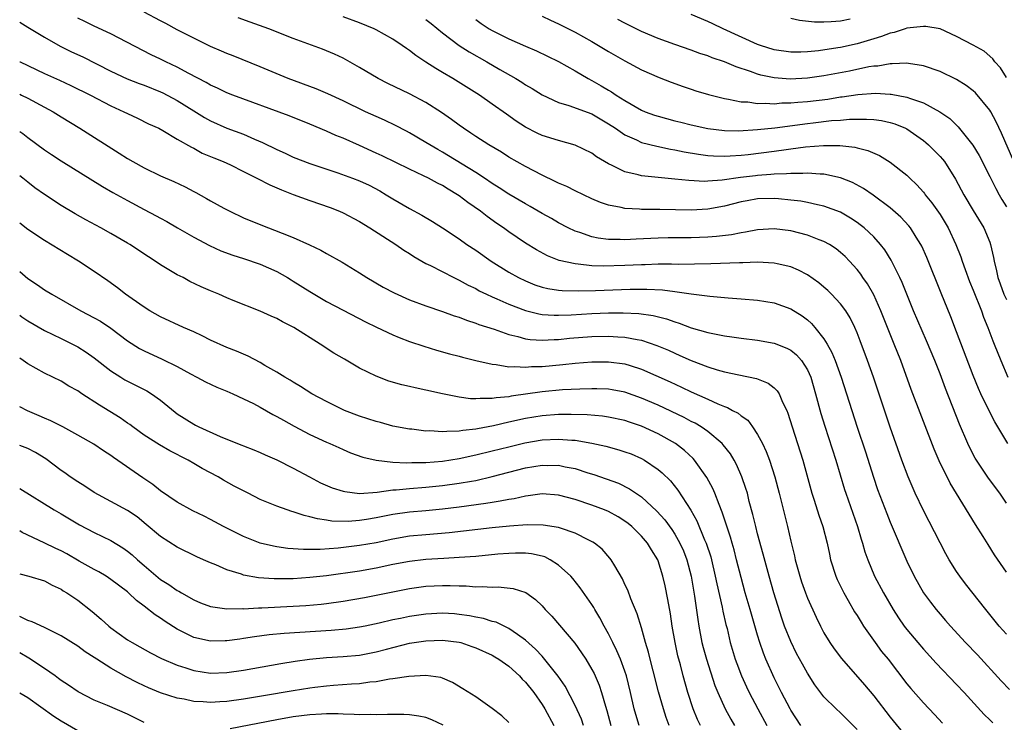
# Model space of a CAD drawing. Units: inches. Extents: x 2598000 to 2601000, y 1494000 to 1497000.
# Drawn here: x 2598000 to 2598119, y 1494711 to 1494796 of the extents above; entities that cross this region are included whole.
import ezdxf

# ---------------------------------------------------------------- set-up
doc = ezdxf.new("R2010")
doc.units = ezdxf.units.IN
doc.header["$MEASUREMENT"] = 0
doc.layers.add('LD25981494_2ft', color=190, linetype='Continuous')

msp = doc.modelspace()

# ---------------------------------------------------------------- linework, layer by layer
at = {"layer": 'LD25981494_2ft'}
for points, elevation in [([(2598119, 1494729.5), (2598117.59, 1494731.59), (2598116.81, 1494732.81), (2598116.2, 1494733.8), (2598115.26, 1494735.26), (2598112.22, 1494740.22), (2598110.91, 1494742.91), (2598110.31, 1494744.31), (2598107.53, 1494751.53), (2598106.26, 1494755), (2598105.48, 1494757), (2598103.88, 1494761), (2598103, 1494762.94), (2598102.25, 1494764.25), (2598101.71, 1494765), (2598101.43, 1494765.43), (2598101, 1494765.99), (2598100.08, 1494767), (2598099.54, 1494767.54), (2598099, 1494768.03), (2598098.46, 1494768.46), (2598097.65, 1494769), (2598097, 1494769.37), (2598096.43, 1494769.57), (2598095, 1494770.14), (2598093, 1494770.64), (2598091, 1494770.9), (2598089, 1494770.78), (2598087.53, 1494770.47), (2598087, 1494770.4), (2598085.84, 1494770.16), (2598084.05, 1494769.95), (2598083, 1494769.88), (2598081, 1494769.81), (2598078.2, 1494769.8), (2598077, 1494769.77), (2598074.36, 1494769.64), (2598073, 1494769.55), (2598072.42, 1494769.58), (2598071, 1494769.59), (2598069.75, 1494769.75), (2598069, 1494769.92), (2598067.57, 1494770.43), (2598067, 1494770.61), (2598066.17, 1494771), (2598065, 1494771.61), (2598064.13, 1494772.13), (2598063, 1494772.75), (2598061.58, 1494773.58), (2598061, 1494773.89), (2598059, 1494775.07), (2598057.84, 1494775.84), (2598057, 1494776.36), (2598056.05, 1494777), (2598055, 1494777.67), (2598051.7, 1494779.7), (2598051, 1494780.12), (2598050.43, 1494780.43), (2598049.46, 1494781), (2598049, 1494781.3), (2598047, 1494782.47), (2598046.66, 1494782.66), (2598045.33, 1494783.33), (2598043.98, 1494783.98), (2598043, 1494784.41), (2598041.72, 1494785), (2598039, 1494786.31), (2598037.17, 1494787.17), (2598035.76, 1494787.76), (2598032.39, 1494789), (2598029, 1494790.42), (2598025.74, 1494791.74), (2598025, 1494792.01), (2598024.32, 1494792.32), (2598023, 1494792.88), (2598021, 1494793.85), (2598019, 1494794.88), (2598017.62, 1494795.63), (2598017, 1494795.94), (2598015, 1494797.02)], 10058), ([(2598000, 1494795.8), (2598001, 1494795.2), (2598003, 1494793.98), (2598004.9, 1494792.9), (2598006.23, 1494792.23), (2598007.6, 1494791.6), (2598011, 1494789.89), (2598012.98, 1494788.98), (2598014.41, 1494788.41), (2598015, 1494788.2), (2598017, 1494787.41), (2598017.28, 1494787.28), (2598019, 1494786.36), (2598021, 1494785.09), (2598022.3, 1494784.3), (2598023, 1494783.92), (2598025, 1494783.03), (2598027, 1494782.28), (2598028.3, 1494781.7), (2598029.29, 1494781.29), (2598031, 1494780.44), (2598032, 1494780), (2598033, 1494779.54), (2598035, 1494778.78), (2598038.36, 1494777.64), (2598040.13, 1494777), (2598041, 1494776.67), (2598042.13, 1494776.13), (2598043.45, 1494775.45), (2598044.21, 1494775), (2598045, 1494774.51), (2598047, 1494773.34), (2598048.52, 1494772.52), (2598049.78, 1494771.78), (2598051, 1494771.02), (2598053, 1494769.67), (2598053.94, 1494769), (2598055, 1494768.3), (2598056.86, 1494767), (2598059, 1494765.67), (2598060.18, 1494765), (2598061, 1494764.6), (2598062.14, 1494764.14), (2598063, 1494763.86), (2598063.69, 1494763.69), (2598065, 1494763.49), (2598065.44, 1494763.44), (2598067.4, 1494763.4), (2598069.46, 1494763.46), (2598073.63, 1494763.63), (2598075.63, 1494763.63), (2598077.52, 1494763.52), (2598079, 1494763.31), (2598079.3, 1494763.3), (2598081, 1494763.03), (2598083.25, 1494762.75), (2598085.44, 1494762.56), (2598087, 1494762.46), (2598089, 1494762.29), (2598091, 1494761.97), (2598093, 1494761.25), (2598094.38, 1494760.38), (2598095, 1494759.9), (2598095.48, 1494759.48), (2598095.89, 1494759), (2598097, 1494757.62), (2598097.39, 1494757), (2598097.97, 1494755.97), (2598098.36, 1494755), (2598099.07, 1494753), (2598101.01, 1494746.99), (2598102, 1494744), (2598102.96, 1494740.96), (2598103.47, 1494739.47), (2598104.57, 1494736.57), (2598105, 1494735.52), (2598107, 1494730.81), (2598107.88, 1494729), (2598109.01, 1494727.01), (2598109.86, 1494725.86), (2598110.53, 1494725), (2598111, 1494724.43), (2598111.67, 1494723.67), (2598112.25, 1494723), (2598114.08, 1494721), (2598115.51, 1494719.51), (2598118.38, 1494716.38), (2598119.36, 1494715.36)], 10062), ([(2598119, 1494722.04), (2598118.15, 1494723), (2598116.53, 1494725), (2598114.09, 1494728.09), (2598113.4, 1494729), (2598113, 1494729.59), (2598112.11, 1494731), (2598111.7, 1494731.7), (2598111, 1494733.02), (2598109, 1494736.94), (2598108.02, 1494739), (2598107.15, 1494741), (2598106.39, 1494743), (2598105, 1494746.96), (2598102.98, 1494753), (2598102.27, 1494755), (2598101.38, 1494757.38), (2598101, 1494758.33), (2598100.71, 1494759), (2598100.15, 1494760.15), (2598099.62, 1494761), (2598099, 1494761.86), (2598097.93, 1494763), (2598097.46, 1494763.46), (2598097, 1494763.87), (2598096.38, 1494764.38), (2598095, 1494765.33), (2598093.92, 1494765.92), (2598093, 1494766.29), (2598091.34, 1494766.66), (2598091, 1494766.76), (2598089, 1494766.86), (2598087.21, 1494766.79), (2598086.8, 1494766.8), (2598083.35, 1494766.65), (2598081.39, 1494766.61), (2598079.4, 1494766.6), (2598078.63, 1494766.63), (2598077, 1494766.61), (2598075.44, 1494766.56), (2598075, 1494766.56), (2598073, 1494766.46), (2598070.39, 1494766.39), (2598069, 1494766.44), (2598067.36, 1494766.64), (2598067, 1494766.65), (2598065.08, 1494767.08), (2598063.64, 1494767.64), (2598062.34, 1494768.34), (2598061, 1494769.17), (2598059, 1494770.54), (2598058.37, 1494771), (2598057.54, 1494771.54), (2598056.37, 1494772.37), (2598055.56, 1494773), (2598054.04, 1494774.04), (2598053, 1494774.86), (2598052.79, 1494775), (2598051.66, 1494775.66), (2598051, 1494776.1), (2598050.39, 1494776.39), (2598049.3, 1494777), (2598048.71, 1494777.29), (2598047, 1494778.06), (2598043.7, 1494779.7), (2598043, 1494780.02), (2598041, 1494780.93), (2598039, 1494781.8), (2598038.14, 1494782.14), (2598037, 1494782.67), (2598035, 1494783.52), (2598032.51, 1494784.51), (2598025.71, 1494787), (2598025, 1494787.28), (2598023.84, 1494787.84), (2598023, 1494788.21), (2598022.51, 1494788.51), (2598020.38, 1494789.62), (2598019, 1494790.37), (2598017.64, 1494791), (2598017, 1494791.33), (2598015.87, 1494791.87), (2598011, 1494794.41), (2598009, 1494795.31), (2598007.86, 1494795.86), (2598007, 1494796.3)], 10060), ([(2598119, 1494737.82), (2598118.2, 1494739), (2598116.85, 1494740.84), (2598115.41, 1494743), (2598115.25, 1494743.25), (2598114.56, 1494744.56), (2598114.35, 1494745), (2598113.33, 1494747.33), (2598111.65, 1494751.65), (2598111, 1494753.41), (2598110.36, 1494755), (2598109.38, 1494757.38), (2598107.82, 1494761), (2598107, 1494763), (2598106.43, 1494764.43), (2598106.17, 1494765), (2598105.11, 1494767.11), (2598104.34, 1494768.34), (2598103.84, 1494769), (2598103, 1494769.93), (2598101.85, 1494771), (2598101.38, 1494771.38), (2598101, 1494771.66), (2598100.19, 1494772.19), (2598099, 1494772.88), (2598097, 1494773.63), (2598096.22, 1494773.78), (2598095, 1494774.06), (2598094.21, 1494774.21), (2598093, 1494774.36), (2598091.51, 1494774.49), (2598091, 1494774.55), (2598089, 1494774.49), (2598087.73, 1494774.27), (2598087, 1494774.13), (2598085, 1494773.62), (2598083, 1494773.24), (2598081, 1494773.12), (2598077.2, 1494773.2), (2598076.78, 1494773.22), (2598075, 1494773.23), (2598074.74, 1494773.26), (2598073, 1494773.34), (2598072.54, 1494773.46), (2598071, 1494773.74), (2598070.07, 1494774.07), (2598069, 1494774.51), (2598067, 1494775.45), (2598065.97, 1494775.97), (2598065, 1494776.4), (2598064.6, 1494776.6), (2598063, 1494777.34), (2598061, 1494778.38), (2598059, 1494779.54), (2598058.11, 1494780.11), (2598056.58, 1494781), (2598055, 1494782.02), (2598054.42, 1494782.42), (2598053.52, 1494783), (2598053, 1494783.37), (2598052.08, 1494784.07), (2598050.89, 1494784.89), (2598049, 1494786.11), (2598047, 1494787.17), (2598044.4, 1494788.4), (2598043.22, 1494789), (2598041, 1494790.34), (2598039, 1494791.47), (2598037.96, 1494791.96), (2598036.54, 1494792.54), (2598033, 1494793.84), (2598030.06, 1494795), (2598027.8, 1494795.8), (2598026.34, 1494796.34)], 10056), ([(2598119.17, 1494745), (2598117.62, 1494747.62), (2598116.94, 1494748.94), (2598115.93, 1494751), (2598115.64, 1494751.64), (2598115, 1494753.2), (2598113, 1494758.46), (2598112.29, 1494760.29), (2598111.12, 1494763.12), (2598109.41, 1494767.41), (2598108.8, 1494768.8), (2598108.69, 1494769), (2598108.13, 1494769.87), (2598107.44, 1494771), (2598107.24, 1494771.24), (2598106.29, 1494772.29), (2598105, 1494773.41), (2598102.95, 1494774.95), (2598101.76, 1494775.76), (2598100.45, 1494776.45), (2598099, 1494777.04), (2598097, 1494777.48), (2598096.53, 1494777.47), (2598095, 1494777.59), (2598094.46, 1494777.54), (2598093, 1494777.56), (2598092.49, 1494777.51), (2598091, 1494777.47), (2598090.58, 1494777.42), (2598089, 1494777.31), (2598088.73, 1494777.27), (2598086.94, 1494777.06), (2598084.74, 1494776.74), (2598083, 1494776.63), (2598082.61, 1494776.61), (2598080.7, 1494776.7), (2598079, 1494776.88), (2598077, 1494777.06), (2598075, 1494777.28), (2598074.6, 1494777.4), (2598073, 1494777.77), (2598071.47, 1494778.53), (2598071, 1494778.73), (2598069.55, 1494779.55), (2598069, 1494779.99), (2598066.99, 1494780.99), (2598065, 1494781.52), (2598063, 1494782.15), (2598062.42, 1494782.42), (2598061, 1494783.16), (2598059.88, 1494783.88), (2598058.7, 1494784.7), (2598057, 1494785.92), (2598055.45, 1494787), (2598052.26, 1494789), (2598051, 1494789.75), (2598050.2, 1494790.2), (2598049, 1494790.98), (2598047.76, 1494791.76), (2598047, 1494792.4), (2598046.64, 1494792.64), (2598046.14, 1494793), (2598045, 1494793.75), (2598043, 1494794.87), (2598042.75, 1494795), (2598041, 1494795.7), (2598039, 1494796.45)], 10054), ([(2598049, 1494796.11), (2598049.64, 1494795.64), (2598051, 1494794.51), (2598053, 1494793), (2598054.21, 1494792.21), (2598056.35, 1494791), (2598057.91, 1494790.09), (2598059.82, 1494789), (2598060.55, 1494788.55), (2598061, 1494788.24), (2598061.79, 1494787.79), (2598063, 1494787.02), (2598065, 1494786.11), (2598066.23, 1494785.77), (2598069, 1494784.76), (2598071, 1494783.56), (2598071.85, 1494783), (2598073, 1494782.2), (2598074.4, 1494781.6), (2598075, 1494781.31), (2598076.84, 1494780.84), (2598078.48, 1494780.48), (2598079, 1494780.41), (2598080.16, 1494780.16), (2598081.87, 1494779.87), (2598083, 1494779.73), (2598083.68, 1494779.68), (2598085, 1494779.65), (2598085.67, 1494779.67), (2598087, 1494779.77), (2598087.85, 1494779.85), (2598091, 1494780.24), (2598092.45, 1494780.45), (2598093, 1494780.51), (2598094.76, 1494780.76), (2598096.94, 1494780.94), (2598098.93, 1494780.93), (2598100.72, 1494780.72), (2598101, 1494780.63), (2598102.31, 1494780.31), (2598103.71, 1494779.71), (2598105, 1494778.94), (2598107, 1494777.34), (2598107.34, 1494777), (2598108.2, 1494776.2), (2598109, 1494775.29), (2598109.13, 1494775.13), (2598109.22, 1494775), (2598110.03, 1494774.03), (2598111, 1494772.62), (2598111.62, 1494771.62), (2598111.97, 1494771), (2598112.91, 1494769), (2598113.5, 1494767.5), (2598113.66, 1494767), (2598114.02, 1494765.98), (2598114.55, 1494764.55), (2598115, 1494763.49), (2598115.99, 1494761), (2598116.25, 1494760.25), (2598116.77, 1494759), (2598117.37, 1494757.37), (2598117.53, 1494757), (2598118.32, 1494755), (2598119.16, 1494753)], 10052), ([(2598055, 1494796.11), (2598055.65, 1494795.65), (2598056.63, 1494795), (2598057, 1494794.78), (2598059, 1494793.79), (2598061, 1494792.9), (2598062.33, 1494792.33), (2598065, 1494791.05), (2598067, 1494789.93), (2598068.56, 1494789), (2598069, 1494788.77), (2598070.14, 1494788.14), (2598071, 1494787.61), (2598071.39, 1494787.39), (2598071.95, 1494787), (2598073, 1494786.34), (2598075, 1494785.19), (2598075.45, 1494785), (2598076.58, 1494784.58), (2598077, 1494784.45), (2598079, 1494783.92), (2598079.74, 1494783.74), (2598081, 1494783.41), (2598083, 1494782.96), (2598085, 1494782.72), (2598086.7, 1494782.7), (2598089, 1494782.84), (2598091.06, 1494783.06), (2598095, 1494783.6), (2598095.68, 1494783.68), (2598097.93, 1494783.93), (2598099, 1494783.99), (2598100.09, 1494784.09), (2598102.12, 1494784.12), (2598103, 1494784.05), (2598103.94, 1494783.94), (2598105, 1494783.71), (2598105.54, 1494783.54), (2598106.85, 1494783), (2598107, 1494782.92), (2598109, 1494781.52), (2598109.29, 1494781.29), (2598109.63, 1494781), (2598111, 1494779.62), (2598111.29, 1494779.29), (2598111.52, 1494779), (2598112.87, 1494776.87), (2598113.86, 1494775), (2598115, 1494773.11), (2598116.3, 1494771), (2598117, 1494769.27), (2598117.1, 1494769), (2598117.44, 1494767.44), (2598117.51, 1494767), (2598117.83, 1494765.83), (2598117.99, 1494765), (2598118.27, 1494764.27), (2598118.71, 1494763), (2598119, 1494762.35)], 10050), ([(2598063, 1494796.51), (2598064.02, 1494796.02), (2598065, 1494795.58), (2598067, 1494794.59), (2598069, 1494793.47), (2598069.81, 1494793), (2598071, 1494792.27), (2598073, 1494791.13), (2598075, 1494790.07), (2598077.12, 1494789.12), (2598078.57, 1494788.57), (2598080.03, 1494788.03), (2598081, 1494787.74), (2598081.54, 1494787.54), (2598083.08, 1494787.08), (2598085, 1494786.59), (2598085.47, 1494786.53), (2598087, 1494786.21), (2598087.81, 1494786.19), (2598089, 1494786.01), (2598089.95, 1494786.05), (2598091, 1494785.97), (2598091.94, 1494786.06), (2598093, 1494786.07), (2598093.84, 1494786.16), (2598095, 1494786.24), (2598097.47, 1494786.53), (2598099, 1494786.78), (2598099.2, 1494786.8), (2598101.08, 1494787.08), (2598103.22, 1494787.22), (2598105, 1494787.13), (2598105.12, 1494787.12), (2598107, 1494786.76), (2598107.42, 1494786.58), (2598109, 1494786.07), (2598110.99, 1494784.99), (2598112.18, 1494784.18), (2598113.18, 1494783.18), (2598114.96, 1494780.96), (2598115.71, 1494779.71), (2598117, 1494777.2), (2598117.73, 1494775.73), (2598118.12, 1494775), (2598118.44, 1494774.44), (2598119, 1494773.52)], 10048), ([(2598119.89, 1494779), (2598118.4, 1494782.4), (2598117.77, 1494783.77), (2598117.11, 1494785), (2598117, 1494785.18), (2598115.28, 1494787.28), (2598115, 1494787.51), (2598114.16, 1494788.16), (2598113, 1494788.89), (2598111, 1494789.84), (2598109, 1494790.52), (2598107.19, 1494790.81), (2598107, 1494790.85), (2598105.23, 1494790.77), (2598105, 1494790.79), (2598103.49, 1494790.51), (2598103, 1494790.49), (2598102.41, 1494790.41), (2598100.09, 1494789.91), (2598097, 1494789.33), (2598095, 1494789.04), (2598092.93, 1494788.93), (2598091, 1494789.07), (2598089.39, 1494789.39), (2598089, 1494789.52), (2598088.16, 1494789.84), (2598086.4, 1494790.4), (2598085, 1494791.01), (2598083.51, 1494791.51), (2598083, 1494791.73), (2598082.04, 1494792.04), (2598081, 1494792.43), (2598079, 1494793.1), (2598077, 1494793.81), (2598075, 1494794.67), (2598073, 1494795.67), (2598072.13, 1494796.13)], 10046), ([(2598119, 1494789.12), (2598118.28, 1494790.28), (2598117.61, 1494791), (2598117.36, 1494791.36), (2598116.31, 1494792.31), (2598115, 1494793.02), (2598113, 1494794.06), (2598111, 1494794.99), (2598109.27, 1494795.27), (2598109, 1494795.28), (2598107, 1494795.06), (2598106.79, 1494795), (2598105.45, 1494794.55), (2598105, 1494794.47), (2598103.93, 1494794.07), (2598103, 1494793.8), (2598101, 1494793.2), (2598099, 1494792.74), (2598098.69, 1494792.69), (2598096.35, 1494792.35), (2598095, 1494792.24), (2598094.2, 1494792.2), (2598093, 1494792.2), (2598091, 1494792.47), (2598089.33, 1494793), (2598089, 1494793.12), (2598084.86, 1494795), (2598083.6, 1494795.6), (2598083, 1494795.88), (2598081, 1494796.71)], 10044), ([(2598093, 1494796.29), (2598094.04, 1494796.04), (2598095.85, 1494795.85), (2598097, 1494795.84), (2598097.87, 1494795.87), (2598099, 1494795.97), (2598100.18, 1494796.18)], 10042), ([(2598000, 1494791.02), (2598000.04, 1494791), (2598003, 1494789.62), (2598004.81, 1494788.81), (2598006.17, 1494788.17), (2598008.56, 1494787), (2598011, 1494785.73), (2598012.58, 1494785), (2598013, 1494784.77), (2598014.21, 1494784.21), (2598015.55, 1494783.55), (2598016.78, 1494783), (2598017.25, 1494782.75), (2598019, 1494781.71), (2598020.72, 1494780.72), (2598021, 1494780.59), (2598022.02, 1494780.02), (2598023, 1494779.62), (2598023.43, 1494779.43), (2598024.53, 1494779), (2598025.41, 1494778.59), (2598027, 1494777.81), (2598028.6, 1494777), (2598030.17, 1494776.17), (2598031, 1494775.83), (2598031.58, 1494775.58), (2598033, 1494775.02), (2598035, 1494774.28), (2598037.44, 1494773.44), (2598038.59, 1494773), (2598039, 1494772.82), (2598041, 1494771.76), (2598042.25, 1494771), (2598045.37, 1494769), (2598046.33, 1494768.33), (2598047, 1494767.91), (2598047.54, 1494767.54), (2598048.5, 1494767), (2598049, 1494766.72), (2598049.53, 1494766.47), (2598052.37, 1494765), (2598053, 1494764.71), (2598054.1, 1494764.1), (2598055, 1494763.68), (2598055.43, 1494763.43), (2598056.3, 1494763), (2598057, 1494762.68), (2598057.56, 1494762.44), (2598059, 1494761.79), (2598061, 1494761.02), (2598062.62, 1494760.62), (2598063, 1494760.57), (2598064.47, 1494760.47), (2598065, 1494760.47), (2598066.53, 1494760.53), (2598069, 1494760.69), (2598071, 1494760.76), (2598072.77, 1494760.77), (2598074.68, 1494760.68), (2598076.42, 1494760.42), (2598078.02, 1494760.02), (2598079, 1494759.66), (2598079.52, 1494759.52), (2598081, 1494758.96), (2598083, 1494758.38), (2598083.79, 1494758.21), (2598085, 1494757.99), (2598085.88, 1494757.88), (2598087, 1494757.71), (2598089, 1494757.47), (2598091, 1494757.11), (2598092.51, 1494756.51), (2598093, 1494756.24), (2598093.68, 1494755.68), (2598094.28, 1494755), (2598095, 1494753.88), (2598095.4, 1494753), (2598096, 1494751), (2598096.64, 1494748.64), (2598097.1, 1494747.1), (2598098.44, 1494743), (2598099.47, 1494739.47), (2598099.62, 1494739), (2598101.03, 1494735), (2598101.49, 1494733.49), (2598101.66, 1494733), (2598101.95, 1494731.95), (2598102.28, 1494731), (2598103.1, 1494729), (2598104.17, 1494727), (2598105.36, 1494725), (2598106, 1494724), (2598106.67, 1494723), (2598107, 1494722.57), (2598108.31, 1494721), (2598109, 1494720.2), (2598110.53, 1494718.53), (2598113, 1494715.97), (2598113.91, 1494715), (2598116.34, 1494712.34), (2598117, 1494711.69), (2598117.35, 1494711.35)], 10064), ([(2598000, 1494787.1), (2598000.23, 1494787), (2598001, 1494786.63), (2598003, 1494785.57), (2598004.04, 1494785), (2598005, 1494784.37), (2598007.26, 1494783), (2598012.01, 1494780.01), (2598013, 1494779.36), (2598013.63, 1494779), (2598015, 1494778.24), (2598017, 1494777.28), (2598018.58, 1494776.58), (2598019.94, 1494775.94), (2598021, 1494775.37), (2598021.25, 1494775.25), (2598022.54, 1494774.54), (2598023, 1494774.27), (2598024.63, 1494773.37), (2598025.35, 1494773), (2598027, 1494772.23), (2598029.29, 1494771.29), (2598030.02, 1494771), (2598030.74, 1494770.74), (2598031.64, 1494770.36), (2598033, 1494769.83), (2598034.95, 1494768.95), (2598036.31, 1494768.31), (2598037, 1494767.91), (2598038.88, 1494766.88), (2598041, 1494765.58), (2598041.88, 1494765), (2598043.85, 1494763.85), (2598045.15, 1494763.15), (2598047, 1494762.34), (2598049, 1494761.61), (2598051, 1494760.92), (2598052.4, 1494760.4), (2598053, 1494760.22), (2598053.87, 1494759.87), (2598055, 1494759.53), (2598055.37, 1494759.37), (2598057.22, 1494758.78), (2598059, 1494758.15), (2598060.09, 1494757.91), (2598061, 1494757.64), (2598061.55, 1494757.55), (2598063, 1494757.46), (2598064.45, 1494757.55), (2598065, 1494757.56), (2598066.3, 1494757.7), (2598069, 1494757.92), (2598071, 1494757.96), (2598072.13, 1494757.87), (2598073, 1494757.84), (2598074.47, 1494757.53), (2598075, 1494757.45), (2598076.83, 1494756.83), (2598078.24, 1494756.24), (2598079, 1494755.88), (2598079.63, 1494755.63), (2598081, 1494755), (2598083, 1494754.24), (2598084.11, 1494753.89), (2598085, 1494753.65), (2598086.73, 1494753.27), (2598088.85, 1494752.85), (2598090.29, 1494752.29), (2598091, 1494751.73), (2598091.37, 1494751.37), (2598091.59, 1494751), (2598092.01, 1494749.99), (2598092.51, 1494749), (2598092.65, 1494748.65), (2598093.16, 1494747), (2598094.45, 1494743), (2598095.55, 1494739), (2598095.82, 1494738.18), (2598096.38, 1494736.38), (2598096.86, 1494735), (2598097.37, 1494733), (2598097.65, 1494731.65), (2598097.81, 1494731), (2598098.44, 1494729), (2598098.61, 1494728.61), (2598099.38, 1494727), (2598099.92, 1494726.08), (2598100.7, 1494724.7), (2598101, 1494724.26), (2598101.47, 1494723.47), (2598101.79, 1494723), (2598103.18, 1494721), (2598103.95, 1494719.95), (2598104.74, 1494719), (2598107, 1494716.03), (2598107.46, 1494715.46), (2598109, 1494713.73), (2598110.33, 1494712.33), (2598111.29, 1494711.29)], 10066), ([(2598000, 1494782.6), (2598000.36, 1494782.36), (2598001, 1494781.91), (2598003, 1494780.42), (2598003.84, 1494779.84), (2598005, 1494779.07), (2598009.99, 1494775.99), (2598011.25, 1494775.25), (2598013, 1494774.28), (2598015, 1494773.22), (2598016.47, 1494772.47), (2598017, 1494772.17), (2598017.76, 1494771.76), (2598019.02, 1494771), (2598021, 1494769.86), (2598022.88, 1494768.88), (2598024.25, 1494768.25), (2598025.7, 1494767.7), (2598027, 1494767.3), (2598029, 1494766.63), (2598031, 1494765.73), (2598032.3, 1494765), (2598032.73, 1494764.73), (2598033, 1494764.57), (2598035, 1494763.31), (2598037, 1494762.12), (2598039, 1494761.06), (2598041.69, 1494759.69), (2598043.03, 1494759.03), (2598045, 1494758.1), (2598045.77, 1494757.77), (2598047, 1494757.31), (2598048.73, 1494756.73), (2598050.27, 1494756.27), (2598051.83, 1494755.83), (2598053, 1494755.53), (2598053.41, 1494755.41), (2598055.02, 1494755.02), (2598057, 1494754.55), (2598057.47, 1494754.53), (2598059, 1494754.26), (2598059.7, 1494754.3), (2598061, 1494754.2), (2598061.73, 1494754.27), (2598063, 1494754.29), (2598065.49, 1494754.51), (2598067, 1494754.68), (2598069, 1494754.84), (2598071, 1494754.85), (2598073, 1494754.59), (2598073.61, 1494754.39), (2598075, 1494753.96), (2598078.44, 1494752.44), (2598079.81, 1494751.81), (2598081, 1494751.25), (2598083, 1494750.35), (2598084.2, 1494749.8), (2598085, 1494749.47), (2598085.36, 1494749.36), (2598085.99, 1494749), (2598086.66, 1494748.66), (2598087, 1494748.36), (2598087.8, 1494747.8), (2598088.39, 1494747), (2598089, 1494746.11), (2598089.59, 1494745), (2598090.04, 1494744.04), (2598090.43, 1494743), (2598091.07, 1494741), (2598091.6, 1494739), (2598092.59, 1494735), (2598093, 1494733.25), (2598093.45, 1494731.45), (2598093.54, 1494731), (2598094.09, 1494729), (2598094.31, 1494728.31), (2598094.76, 1494727), (2598095, 1494726.38), (2598096.06, 1494724.06), (2598096.57, 1494723), (2598097, 1494722.2), (2598097.72, 1494721), (2598098.25, 1494720.25), (2598099.1, 1494719.1), (2598101.91, 1494715.91), (2598103, 1494714.58), (2598105, 1494712.01), (2598107, 1494709.56)], 10068), ([(2598101, 1494710.53), (2598099, 1494712.54), (2598098.49, 1494713), (2598097, 1494714.48), (2598095.91, 1494715.91), (2598095, 1494717.32), (2598094.4, 1494718.4), (2598093.7, 1494719.7), (2598093, 1494721.12), (2598092.25, 1494723), (2598091.93, 1494723.93), (2598090.95, 1494727), (2598090.39, 1494729), (2598089.68, 1494731.68), (2598089, 1494734.11), (2598088.77, 1494735), (2598088.44, 1494736.44), (2598088, 1494738), (2598087.76, 1494739), (2598087.59, 1494739.59), (2598087.11, 1494741), (2598086.47, 1494742.47), (2598086.17, 1494743), (2598085.74, 1494743.74), (2598084.86, 1494744.86), (2598084.74, 1494745), (2598083, 1494746.45), (2598082.21, 1494747), (2598081.45, 1494747.45), (2598081, 1494747.67), (2598080.14, 1494748.14), (2598077, 1494749.61), (2598075, 1494750.48), (2598073, 1494751.18), (2598071.47, 1494751.47), (2598071, 1494751.55), (2598069.6, 1494751.6), (2598069, 1494751.61), (2598067.57, 1494751.57), (2598065.46, 1494751.46), (2598063, 1494751.25), (2598059.28, 1494750.72), (2598059, 1494750.65), (2598057.48, 1494750.52), (2598057, 1494750.42), (2598055.55, 1494750.45), (2598055, 1494750.38), (2598054.39, 1494750.39), (2598053, 1494750.58), (2598050.99, 1494750.99), (2598049, 1494751.45), (2598047.71, 1494751.71), (2598047, 1494751.89), (2598046.08, 1494752.08), (2598044.53, 1494752.53), (2598043, 1494753.11), (2598041, 1494754.09), (2598039.16, 1494755.16), (2598037.9, 1494755.9), (2598036.24, 1494757), (2598033.06, 1494759), (2598031.68, 1494759.68), (2598031, 1494760.06), (2598030.34, 1494760.34), (2598029, 1494760.95), (2598025.74, 1494762.26), (2598025, 1494762.57), (2598024, 1494763), (2598023, 1494763.39), (2598021.89, 1494763.89), (2598020.54, 1494764.54), (2598019.7, 1494765), (2598019, 1494765.35), (2598017, 1494766.55), (2598016.34, 1494767), (2598015.52, 1494767.52), (2598013.28, 1494769), (2598013, 1494769.17), (2598011, 1494770.32), (2598009.78, 1494771), (2598007.98, 1494771.98), (2598006.7, 1494772.7), (2598005, 1494773.71), (2598003, 1494775.01), (2598001.84, 1494775.84), (2598001, 1494776.49), (2598000.37, 1494777), (2598000, 1494777.29)], 10070), ([(2598094.2, 1494711), (2598093, 1494712.84), (2598092.91, 1494713), (2598091.89, 1494715), (2598091, 1494716.77), (2598089.99, 1494719), (2598089.71, 1494719.71), (2598089.26, 1494721), (2598089, 1494721.88), (2598088.11, 1494725), (2598087.51, 1494727), (2598087, 1494728.84), (2598086.47, 1494731), (2598086.17, 1494732.17), (2598085.92, 1494733), (2598085.72, 1494733.72), (2598084.74, 1494736.74), (2598084.35, 1494737.65), (2598083.83, 1494739), (2598083.59, 1494739.59), (2598082.89, 1494740.89), (2598081.39, 1494743), (2598081.21, 1494743.21), (2598080.17, 1494744.17), (2598079.08, 1494745), (2598077, 1494746.17), (2598075, 1494747.09), (2598073.56, 1494747.56), (2598073, 1494747.76), (2598071, 1494748.19), (2598070.3, 1494748.3), (2598068.46, 1494748.46), (2598066.51, 1494748.51), (2598065, 1494748.49), (2598063, 1494748.34), (2598061, 1494748.01), (2598059, 1494747.58), (2598057.15, 1494747.15), (2598055.21, 1494746.79), (2598055, 1494746.73), (2598053.43, 1494746.57), (2598053, 1494746.48), (2598051.53, 1494746.47), (2598051, 1494746.4), (2598049.48, 1494746.52), (2598049, 1494746.51), (2598047.28, 1494746.72), (2598047, 1494746.74), (2598045, 1494747.1), (2598043.52, 1494747.52), (2598043, 1494747.65), (2598041, 1494748.32), (2598039.19, 1494749), (2598037, 1494750.05), (2598035.23, 1494751), (2598033.88, 1494751.88), (2598033, 1494752.39), (2598032.63, 1494752.63), (2598031.96, 1494753), (2598031, 1494753.61), (2598029.58, 1494754.42), (2598029, 1494754.77), (2598027.54, 1494755.54), (2598027, 1494755.76), (2598026.14, 1494756.14), (2598025, 1494756.59), (2598023, 1494757.48), (2598021.99, 1494757.99), (2598021, 1494758.45), (2598019.76, 1494759), (2598017, 1494760.28), (2598015.7, 1494761), (2598015, 1494761.43), (2598013.57, 1494762.43), (2598012.77, 1494763), (2598011.78, 1494763.78), (2598010.62, 1494764.62), (2598009, 1494765.75), (2598007.08, 1494767), (2598005.77, 1494767.77), (2598003, 1494769.47), (2598001, 1494770.82), (2598000, 1494771.55)], 10072), ([(2598000, 1494765.73), (2598001, 1494764.88), (2598002.13, 1494764.13), (2598003, 1494763.53), (2598003.86, 1494763), (2598007.36, 1494761), (2598009, 1494760.15), (2598009.73, 1494759.74), (2598011, 1494758.89), (2598013, 1494757.4), (2598014.46, 1494756.46), (2598015, 1494756.17), (2598017.19, 1494755.19), (2598019, 1494754.3), (2598020.6, 1494753.4), (2598021.37, 1494753), (2598022.42, 1494752.42), (2598023.79, 1494751.79), (2598025, 1494751.32), (2598025.7, 1494751), (2598027, 1494750.4), (2598028.19, 1494749.81), (2598029, 1494749.38), (2598030.52, 1494748.52), (2598031, 1494748.28), (2598031.81, 1494747.81), (2598033.1, 1494747.1), (2598035, 1494746.09), (2598037, 1494745.17), (2598037.42, 1494745), (2598038.51, 1494744.51), (2598039, 1494744.27), (2598039.89, 1494743.89), (2598041.37, 1494743.37), (2598043, 1494743), (2598045, 1494742.77), (2598046.67, 1494742.67), (2598047.29, 1494742.71), (2598049, 1494742.72), (2598051, 1494742.87), (2598053, 1494743.19), (2598055, 1494743.62), (2598057, 1494744.11), (2598059, 1494744.62), (2598060.92, 1494745.08), (2598063, 1494745.43), (2598065, 1494745.54), (2598066.59, 1494745.41), (2598067, 1494745.4), (2598069, 1494745.06), (2598070.68, 1494744.68), (2598072.25, 1494744.25), (2598073, 1494744.01), (2598073.74, 1494743.74), (2598075, 1494743.21), (2598075.37, 1494743), (2598077, 1494741.88), (2598077.48, 1494741.48), (2598078.49, 1494740.49), (2598079.39, 1494739.39), (2598080.95, 1494736.95), (2598081.67, 1494735.67), (2598082.61, 1494733.39), (2598082.79, 1494733), (2598083.34, 1494731.34), (2598083.43, 1494731), (2598083.9, 1494729), (2598084.08, 1494728.08), (2598084.73, 1494725.27), (2598084.81, 1494724.81), (2598085.18, 1494723.18), (2598085.31, 1494722.69), (2598085.7, 1494721), (2598086.29, 1494719), (2598086.48, 1494718.48), (2598087.07, 1494717), (2598087.67, 1494715.67), (2598088, 1494715), (2598089.01, 1494713), (2598090.1, 1494711)], 10074), ([(2598000, 1494760.46), (2598000.27, 1494760.27), (2598001, 1494759.78), (2598003, 1494758.62), (2598005, 1494757.65), (2598006.38, 1494757), (2598007, 1494756.67), (2598008.03, 1494756.03), (2598009, 1494755.34), (2598011, 1494753.76), (2598012.19, 1494753), (2598012.69, 1494752.69), (2598013, 1494752.52), (2598015.35, 1494751.35), (2598015.91, 1494751), (2598017, 1494750.22), (2598018.77, 1494748.77), (2598019, 1494748.6), (2598021, 1494747.32), (2598021.22, 1494747.22), (2598021.62, 1494747), (2598024.17, 1494745.83), (2598026.27, 1494745), (2598026.81, 1494744.81), (2598027, 1494744.71), (2598028.24, 1494744.24), (2598029, 1494743.91), (2598029.62, 1494743.62), (2598031, 1494743.03), (2598033, 1494742.05), (2598034.97, 1494740.97), (2598036.28, 1494740.28), (2598037.67, 1494739.67), (2598039, 1494739.25), (2598039.2, 1494739.2), (2598041, 1494738.98), (2598043.13, 1494739.13), (2598045, 1494739.4), (2598045.42, 1494739.42), (2598047, 1494739.6), (2598049, 1494739.75), (2598051, 1494739.94), (2598053, 1494740.21), (2598054.48, 1494740.48), (2598055, 1494740.56), (2598056.99, 1494741.01), (2598061, 1494742.06), (2598063, 1494742.39), (2598063.63, 1494742.37), (2598065, 1494742.39), (2598065.8, 1494742.2), (2598067, 1494741.99), (2598068.52, 1494741.48), (2598069.26, 1494741.26), (2598070.75, 1494740.75), (2598072.21, 1494740.21), (2598073.56, 1494739.56), (2598075, 1494738.57), (2598076.84, 1494736.84), (2598077.79, 1494735.79), (2598078.64, 1494734.63), (2598079, 1494734.09), (2598079.63, 1494733), (2598080.05, 1494732.05), (2598080.45, 1494731), (2598080.97, 1494729), (2598081.38, 1494726.62), (2598081.77, 1494723.77), (2598081.9, 1494723), (2598082.28, 1494721), (2598082.43, 1494720.43), (2598082.82, 1494719), (2598083.85, 1494715.85), (2598084.2, 1494715), (2598085.09, 1494713), (2598085.77, 1494711.77), (2598086.2, 1494711)], 10076), ([(2598082.11, 1494711), (2598081.74, 1494711.74), (2598081.21, 1494713), (2598080.58, 1494715), (2598080.01, 1494717), (2598079.68, 1494718.32), (2598079.39, 1494719.39), (2598079.05, 1494721), (2598078.7, 1494723), (2598078.48, 1494724.48), (2598078.19, 1494726.19), (2598077.84, 1494727.84), (2598077.57, 1494729), (2598077, 1494730.88), (2598076.95, 1494731), (2598076.19, 1494732.19), (2598075.72, 1494733), (2598075, 1494733.84), (2598073.83, 1494735), (2598073.38, 1494735.38), (2598073, 1494735.66), (2598072.17, 1494736.17), (2598071, 1494736.8), (2598070.54, 1494737), (2598069, 1494737.57), (2598067, 1494738.26), (2598065, 1494738.79), (2598063, 1494738.93), (2598061.32, 1494738.68), (2598061, 1494738.67), (2598059.65, 1494738.35), (2598059, 1494738.27), (2598057.96, 1494738.04), (2598057, 1494737.9), (2598056.24, 1494737.76), (2598053, 1494737.32), (2598051, 1494737.08), (2598049, 1494736.9), (2598047, 1494736.74), (2598045, 1494736.46), (2598043, 1494736.05), (2598041.84, 1494735.84), (2598041, 1494735.72), (2598039.62, 1494735.61), (2598037.65, 1494735.65), (2598037, 1494735.76), (2598035.91, 1494735.91), (2598035, 1494736.18), (2598034.32, 1494736.32), (2598033, 1494736.78), (2598032.82, 1494736.82), (2598032.27, 1494737), (2598031, 1494737.45), (2598030.21, 1494737.79), (2598029, 1494738.26), (2598027.57, 1494739), (2598027, 1494739.28), (2598025.88, 1494739.88), (2598024.6, 1494740.6), (2598023.93, 1494741), (2598021.99, 1494741.99), (2598021, 1494742.59), (2598020.3, 1494743), (2598019.43, 1494743.43), (2598019, 1494743.67), (2598018.11, 1494744.11), (2598016.85, 1494744.85), (2598015, 1494746.02), (2598013.65, 1494747), (2598013.28, 1494747.28), (2598013, 1494747.47), (2598012.11, 1494748.11), (2598009.63, 1494749.63), (2598007.48, 1494751), (2598007, 1494751.34), (2598005.93, 1494751.93), (2598005, 1494752.51), (2598003, 1494753.47), (2598001, 1494754.59), (2598000.43, 1494755), (2598000, 1494755.28)], 10078), ([(2598078.35, 1494711), (2598077.99, 1494711.99), (2598077.65, 1494713), (2598077.06, 1494715.06), (2598076.39, 1494717.61), (2598076.04, 1494719), (2598075.85, 1494719.85), (2598075.49, 1494721), (2598075, 1494722.79), (2598074.49, 1494724.49), (2598073.72, 1494726.28), (2598073.33, 1494727.33), (2598073, 1494728.01), (2598072.7, 1494728.7), (2598071.76, 1494730.24), (2598071.33, 1494731), (2598071.19, 1494731.19), (2598070.25, 1494732.25), (2598069.32, 1494733), (2598069.13, 1494733.13), (2598068.63, 1494733.37), (2598067, 1494734.21), (2598065.22, 1494734.78), (2598065, 1494734.87), (2598063.15, 1494735.15), (2598061.2, 1494735.2), (2598059.06, 1494735.06), (2598057, 1494734.84), (2598051.78, 1494734.22), (2598049, 1494734), (2598047, 1494733.82), (2598045, 1494733.48), (2598043, 1494733.04), (2598041, 1494732.7), (2598038.4, 1494732.4), (2598036.24, 1494732.24), (2598034.22, 1494732.22), (2598032.35, 1494732.34), (2598031, 1494732.53), (2598030.61, 1494732.61), (2598029, 1494733), (2598027, 1494733.81), (2598025, 1494734.79), (2598024.59, 1494735), (2598023, 1494735.86), (2598022.23, 1494736.23), (2598020.9, 1494736.9), (2598019, 1494737.94), (2598017, 1494739.28), (2598016.05, 1494740.05), (2598014.86, 1494740.86), (2598011.32, 1494743.32), (2598011, 1494743.56), (2598010.11, 1494744.11), (2598008.93, 1494744.93), (2598007, 1494746.02), (2598005.2, 1494747), (2598003.75, 1494747.75), (2598003, 1494748.05), (2598002.35, 1494748.35), (2598000.93, 1494748.93), (2598000, 1494749.43)], 10080), ([(2598074.72, 1494711), (2598074.32, 1494712.32), (2598074.13, 1494713), (2598073.68, 1494715), (2598073.19, 1494717), (2598073, 1494717.57), (2598072.46, 1494719), (2598072.03, 1494720.03), (2598071.53, 1494721), (2598071, 1494722.08), (2598070.49, 1494723), (2598069.99, 1494723.99), (2598069.36, 1494725), (2598069.24, 1494725.24), (2598069, 1494725.61), (2598067.6, 1494727.6), (2598066.72, 1494728.72), (2598066.47, 1494729), (2598065, 1494730.34), (2598063.99, 1494731), (2598063.33, 1494731.33), (2598063, 1494731.43), (2598061.71, 1494731.71), (2598061, 1494731.78), (2598059.78, 1494731.78), (2598059, 1494731.76), (2598057.65, 1494731.65), (2598055, 1494731.4), (2598053, 1494731.25), (2598051.16, 1494731.16), (2598049, 1494731.03), (2598047, 1494730.79), (2598045, 1494730.4), (2598043, 1494729.97), (2598041, 1494729.63), (2598037, 1494729.07), (2598035, 1494728.84), (2598033, 1494728.7), (2598032.69, 1494728.69), (2598030.68, 1494728.68), (2598028.82, 1494728.82), (2598027, 1494729.15), (2598026.76, 1494729.24), (2598025, 1494729.77), (2598023.64, 1494730.36), (2598023, 1494730.62), (2598022.17, 1494731), (2598021.36, 1494731.36), (2598019, 1494732.51), (2598017, 1494733.78), (2598015.25, 1494735.25), (2598014.15, 1494736.15), (2598013, 1494736.93), (2598009, 1494739.09), (2598007.85, 1494739.85), (2598007, 1494740.37), (2598006.09, 1494741), (2598005.46, 1494741.46), (2598005, 1494741.76), (2598003.15, 1494743.15), (2598001.91, 1494743.91), (2598001, 1494744.4), (2598000, 1494744.77)], 10082), ([(2598000, 1494739.58), (2598004.15, 1494737), (2598005, 1494736.52), (2598007.22, 1494735.22), (2598009, 1494734.28), (2598011, 1494733.3), (2598012.42, 1494732.42), (2598013, 1494732.02), (2598013.57, 1494731.57), (2598014.19, 1494731), (2598015, 1494730.3), (2598017, 1494728.63), (2598018, 1494728), (2598019, 1494727.28), (2598019.19, 1494727.19), (2598019.5, 1494727), (2598021, 1494726.16), (2598021.81, 1494725.81), (2598023, 1494725.36), (2598025, 1494725.06), (2598026.9, 1494725.1), (2598027, 1494725.09), (2598028.79, 1494725.21), (2598029.2, 1494725.2), (2598033, 1494725.39), (2598034.52, 1494725.48), (2598036.36, 1494725.64), (2598037, 1494725.71), (2598039, 1494725.99), (2598041.57, 1494726.43), (2598043, 1494726.71), (2598045, 1494727.13), (2598047, 1494727.52), (2598049, 1494727.8), (2598051, 1494727.9), (2598051.9, 1494727.9), (2598053, 1494727.84), (2598053.84, 1494727.84), (2598055, 1494727.73), (2598055.76, 1494727.76), (2598057, 1494727.67), (2598057.71, 1494727.71), (2598059.53, 1494727.53), (2598061.04, 1494727.04), (2598062.21, 1494726.21), (2598063, 1494725.42), (2598063.37, 1494725), (2598064.18, 1494724.18), (2598065.11, 1494723.11), (2598066.94, 1494720.94), (2598067.77, 1494719.77), (2598068.27, 1494719), (2598069, 1494717.78), (2598069.27, 1494717.27), (2598069.89, 1494715.89), (2598070.18, 1494715), (2598070.64, 1494713.36), (2598070.82, 1494712.82), (2598071.31, 1494711)], 10084), ([(2598068.02, 1494711), (2598067.77, 1494711.77), (2598067, 1494713.44), (2598065.77, 1494715.77), (2598064.94, 1494716.94), (2598063.18, 1494719.18), (2598063, 1494719.36), (2598062.22, 1494720.22), (2598061, 1494721.31), (2598060.03, 1494721.97), (2598059, 1494722.72), (2598057.45, 1494723.45), (2598057, 1494723.56), (2598055.92, 1494723.92), (2598055, 1494724.08), (2598054.24, 1494724.24), (2598053, 1494724.41), (2598052.46, 1494724.46), (2598051, 1494724.54), (2598049, 1494724.43), (2598047, 1494724.15), (2598045.91, 1494723.91), (2598045, 1494723.73), (2598043.34, 1494723.34), (2598041.65, 1494723), (2598041, 1494722.87), (2598039.37, 1494722.63), (2598037.55, 1494722.45), (2598033.77, 1494722.23), (2598031.9, 1494722.1), (2598030.08, 1494721.92), (2598028.31, 1494721.69), (2598027, 1494721.48), (2598026.57, 1494721.43), (2598025, 1494721.21), (2598024.79, 1494721.21), (2598023, 1494721.16), (2598021, 1494721.62), (2598019.73, 1494722.27), (2598019, 1494722.63), (2598017.55, 1494723.55), (2598017, 1494723.93), (2598016.34, 1494724.34), (2598015, 1494725.4), (2598014.08, 1494726.08), (2598013.14, 1494727), (2598013, 1494727.12), (2598011, 1494728.63), (2598010.43, 1494729), (2598009.53, 1494729.53), (2598009, 1494729.8), (2598007.17, 1494730.83), (2598005.69, 1494731.69), (2598005, 1494732.06), (2598004.35, 1494732.35), (2598002.95, 1494733.05), (2598000.29, 1494734.29), (2598000, 1494734.48)], 10086), ([(2598000, 1494729.3), (2598001.12, 1494729), (2598003, 1494728.43), (2598003.93, 1494727.93), (2598005, 1494727.43), (2598005.25, 1494727.25), (2598005.67, 1494727), (2598007, 1494726.1), (2598008.76, 1494724.76), (2598009.84, 1494723.84), (2598010.75, 1494723), (2598011, 1494722.8), (2598013, 1494721.35), (2598013.57, 1494721), (2598014.5, 1494720.5), (2598015.78, 1494719.78), (2598017.1, 1494719.1), (2598019, 1494718.27), (2598020.05, 1494717.95), (2598021, 1494717.63), (2598023, 1494717.32), (2598025, 1494717.39), (2598027, 1494717.69), (2598031.51, 1494718.49), (2598033.23, 1494718.77), (2598034.94, 1494719), (2598037, 1494719.19), (2598039, 1494719.32), (2598041, 1494719.5), (2598043, 1494719.88), (2598044.23, 1494720.23), (2598047, 1494720.95), (2598049, 1494721.23), (2598051, 1494721.29), (2598053, 1494721.05), (2598053.2, 1494721), (2598054.55, 1494720.55), (2598055, 1494720.39), (2598057, 1494719.47), (2598057.3, 1494719.3), (2598057.78, 1494719), (2598059, 1494718.15), (2598060.27, 1494717), (2598060.61, 1494716.61), (2598061, 1494716.24), (2598061.99, 1494715), (2598063, 1494713.56), (2598063.35, 1494713), (2598064.42, 1494711)], 10088), ([(2598059, 1494711.36), (2598058.16, 1494712.16), (2598057, 1494713.06), (2598055, 1494714.45), (2598053.45, 1494715.45), (2598052.21, 1494716.21), (2598051, 1494716.71), (2598050.79, 1494716.79), (2598049, 1494717.04), (2598046.93, 1494716.93), (2598045, 1494716.63), (2598044.59, 1494716.59), (2598043, 1494716.28), (2598042.22, 1494716.22), (2598041, 1494716.05), (2598040, 1494716), (2598037.84, 1494715.84), (2598037, 1494715.77), (2598035.6, 1494715.6), (2598035, 1494715.52), (2598033, 1494715.2), (2598029.4, 1494714.6), (2598027, 1494714.18), (2598025, 1494713.89), (2598024.14, 1494713.86), (2598023, 1494713.77), (2598022.14, 1494713.86), (2598021, 1494713.91), (2598019.83, 1494714.17), (2598019, 1494714.3), (2598017, 1494714.93), (2598015.54, 1494715.54), (2598015, 1494715.79), (2598014.18, 1494716.18), (2598012.86, 1494716.86), (2598011, 1494717.91), (2598009.29, 1494719), (2598009, 1494719.2), (2598007.89, 1494719.89), (2598007, 1494720.57), (2598005, 1494721.81), (2598003, 1494722.81), (2598001.49, 1494723.49), (2598001, 1494723.65), (2598000.11, 1494724.11), (2598000, 1494724.15)], 10090), ([(2598015, 1494711.39), (2598013, 1494712.38), (2598010.58, 1494713.42), (2598009, 1494714.07), (2598007.05, 1494715.05), (2598005.88, 1494715.88), (2598005, 1494716.44), (2598004.69, 1494716.69), (2598004.27, 1494717), (2598003, 1494717.89), (2598001.12, 1494719.12), (2598000, 1494719.75)], 10092), ([(2598000, 1494714.96), (2598001, 1494714.37), (2598004.13, 1494712.13), (2598005, 1494711.57), (2598007, 1494710.39)], 10094), ([(2598051.06, 1494711.06), (2598049.71, 1494711.71), (2598049, 1494711.97), (2598048.15, 1494712.15), (2598047, 1494712.3), (2598046.34, 1494712.34), (2598044.35, 1494712.35), (2598043, 1494712.3), (2598042.33, 1494712.33), (2598041, 1494712.31), (2598040.35, 1494712.35), (2598039, 1494712.37), (2598038.4, 1494712.4), (2598037, 1494712.41), (2598036.39, 1494712.39), (2598035, 1494712.31), (2598033, 1494712.05), (2598031, 1494711.7), (2598025.38, 1494710.62)], 10092)]:
    msp.add_lwpolyline(points, dxfattribs=dict(at, elevation=elevation))

doc.saveas('drawing.dxf')
